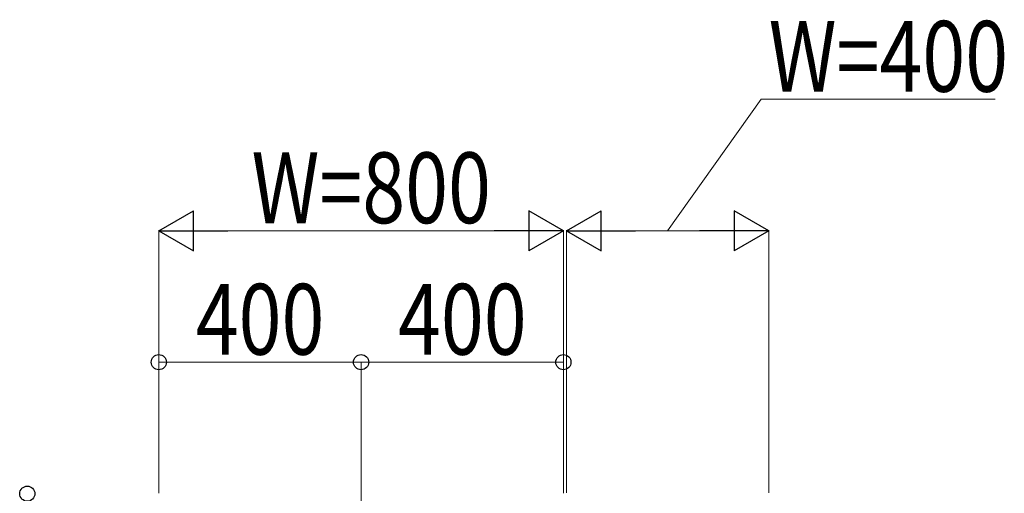
# Model space of a CAD drawing. Units: millimetres. Extents: x 0 to 29435, y 0 to 20790.
# Drawn here: x 3025 to 4972, y 4208 to 5145 of the extents above; entities that cross this region are included whole.
import ezdxf

# ---------------------------------------------------------------- set-up
doc = ezdxf.new("R2010")
doc.units = ezdxf.units.MM
doc.layers.add('YKK_D', color=6, linetype='Continuous', lineweight=13)
doc.styles.add('text-b', font='extslim2.shx', dxfattribs={"width": 0.8, "bigfont": 'extfont2.shx'})

msp = doc.modelspace()

# ---------------------------------------------------------------- linework, layer by layer
at = {"layer": 'YKK_D'}
for p, q in [((4306.1, 4727.5), (4491.1, 4987.5)), ((4491.1, 4987.5), (4954.1, 4987.5)), ((3300.1, 4209.5), (3300.1, 4728.5)), ((4021.1, 4727.5), (3379.1, 4727.5)), ((4100.1, 4209.5), (4100.1, 4728.5)), ((4106.1, 4209.5), (4106.1, 4728.5)), ((4185.1, 4727.5), (4427.1, 4727.5)), ((4506.1, 4209.5), (4506.1, 4728.5)), ((3300.1, 4208.5), (3300.1, 4468.5)), ((3700.1, 4467.5), (3300.1, 4467.5)), ((3700.1, 3911.5), (3700.1, 4468.5)), ((3700.1, 3911.5), (3700.1, 4468.5)), ((3700.1, 4467.5), (4100.1, 4467.5)), ((4100.1, 4208.5), (4100.1, 4468.5))]:
    msp.add_line(p, q, dxfattribs=at)
at = {"layer": 'YKK_D', "lineweight": -2}
for p, q in [((3300.1, 4727.5), (3368.5, 4767)), ((3368.5, 4688), (3368.5, 4767)), ((4100.1, 4727.5), (4031.7, 4767)), ((4031.7, 4767), (4031.7, 4688)), ((4106.1, 4727.5), (4174.5, 4767)), ((4174.5, 4688), (4174.5, 4767)), ((4506.1, 4727.5), (4437.7, 4767)), ((4437.7, 4767), (4437.7, 4688)), ((3300.1, 4727.5), (3368.5, 4688)), ((3300.1, 4727.5), (3436.9, 4727.5)), ((4100.1, 4727.5), (3963.2, 4727.5)), ((4100.1, 4727.5), (4031.7, 4688)), ((4106.1, 4727.5), (4174.5, 4688)), ((4106.1, 4727.5), (4242.9, 4727.5)), ((4506.1, 4727.5), (4369.2, 4727.5)), ((4506.1, 4727.5), (4437.7, 4688))]:
    msp.add_line(p, q, dxfattribs=at)
at = {"layer": 'YKK_D', "linetype": 'ByBlock', "lineweight": -2}
for centre in [(3300.1, 4467.5), (3700.1, 4467.5), (3700.1, 4467.5), (4100.1, 4467.5), (3040.1, 4207.5)]:
    msp.add_circle(centre, 15, dxfattribs=at)

# ---------------------------------------------------------------- texts
at = {"layer": 'YKK_D', "style": 'text-b', "width": 0.8}
for s, p in [('W=400', (4506.1, 5002.5)), ('W=800', (3483.5, 4742.5)), ('400', (3373.1, 4482.5)), ('400', (3773.1, 4482.5))]:
    msp.add_text(s, height=140, dxfattribs=at).set_placement(p)

doc.saveas('drawing.dxf')
